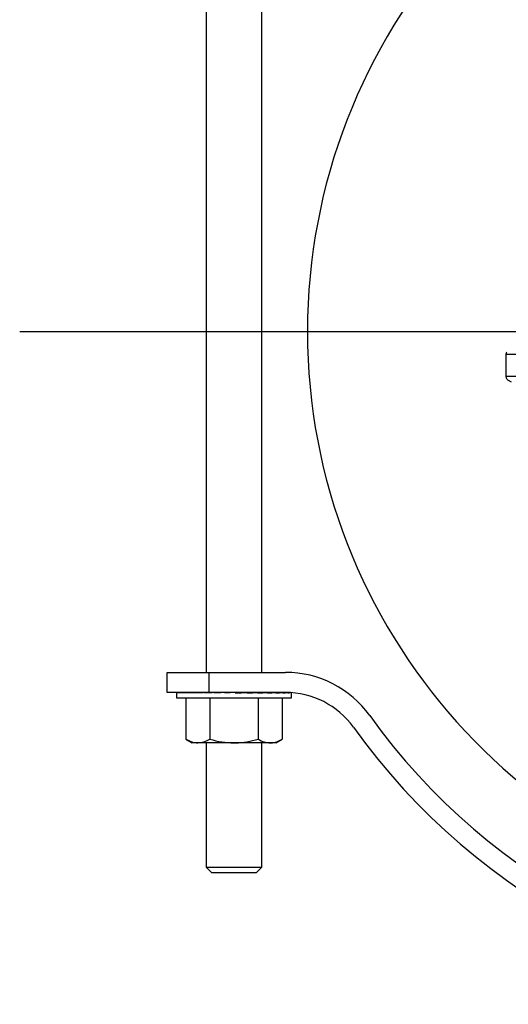
# Model space of a CAD drawing. Extents: x 1.4 to 30, y 1.4 to 19.7.
# Drawn here: x 22.6 to 22.9, y 14.3 to 15 of the extents above; entities that cross this region are included whole.
import ezdxf

# ---------------------------------------------------------------- set-up
doc = ezdxf.new("R2010")
doc.units = 0
doc.header["$MEASUREMENT"] = 0
doc.linetypes.add('CENTER', pattern=[0.4, 0.25, -0.05, 0.05, -0.05])
doc.linetypes.add('CENTERX2', pattern=[0.8, 0.5, -0.1, 0.1, -0.1])
doc.layers.get('0').update_dxf_attribs({"linetype": 'CONTINUOUS'})
doc.layers.add('CEN', color=5, linetype='CENTER')

msp = doc.modelspace()

# ---------------------------------------------------------------- linework, layer by layer
at = {"color": 7, "linetype": 'Continuous'}
for p, q in [((22.712439, 15.025969), (22.712439, 14.522636)), ((22.754105, 14.522636), (22.754105, 15.025969)), ((22.936528, 14.760576), (22.936528, 14.744185)), ((22.938157, 14.741351), (22.940467, 14.740017)), ((22.683272, 14.507636), (22.683272, 14.522636)), ((22.683272, 14.522636), (22.714522, 14.522636)), ((22.714522, 14.522636), (22.714522, 14.507636)), ((22.714522, 14.522636), (22.771766, 14.522636)), ((22.714522, 14.507636), (22.683272, 14.507636)), ((22.690303, 14.507567), (22.690303, 14.503469)), ((22.690326, 14.507636), (22.690326, 14.507219)), ((22.690326, 14.507636), (22.691402, 14.507631)), ((22.690877, 14.507636), (22.690877, 14.507633)), ((22.690877, 14.507636), (22.691413, 14.507633)), ((22.691426, 14.507636), (22.691426, 14.507219)), ((22.691426, 14.507636), (22.694025, 14.507623)), ((22.693057, 14.507636), (22.693057, 14.507628)), ((22.693057, 14.507636), (22.694089, 14.507631)), ((22.694133, 14.507636), (22.694133, 14.507219)), ((22.694133, 14.507636), (22.698097, 14.507615)), ((22.696783, 14.507636), (22.696783, 14.507622)), ((22.696783, 14.507636), (22.698246, 14.507628)), ((22.698345, 14.507636), (22.698345, 14.507219)), ((22.698345, 14.507636), (22.703451, 14.507606)), ((22.701911, 14.507636), (22.701911, 14.507615)), ((22.701911, 14.507636), (22.703721, 14.507624)), ((22.703899, 14.507636), (22.703899, 14.507219)), ((22.703899, 14.507636), (22.709858, 14.507594)), ((22.704939, 14.507636), (22.704939, 14.507629)), ((22.710581, 14.507636), (22.710581, 14.507219)), ((22.710581, 14.507636), (22.71702, 14.507577)), ((22.771766, 14.507636), (22.714522, 14.507636)), ((22.718136, 14.507636), (22.718136, 14.507219)), ((22.718136, 14.507636), (22.723291, 14.507565)), ((22.723291, 14.507565), (22.723291, 14.507486)), ((22.726272, 14.507636), (22.726272, 14.507219)), ((22.726272, 14.507636), (22.728656, 14.507565)), ((22.728656, 14.507565), (22.728656, 14.507338)), ((22.734678, 14.507636), (22.734678, 14.507219)), ((22.743029, 14.507636), (22.739706, 14.507565)), ((22.743029, 14.507636), (22.743029, 14.507219)), ((22.751005, 14.507636), (22.744965, 14.507565)), ((22.751005, 14.507636), (22.751005, 14.507219)), ((22.7583, 14.507636), (22.751005, 14.507575)), ((22.7583, 14.507636), (22.7583, 14.507219)), ((22.764633, 14.507636), (22.7583, 14.507594)), ((22.761605, 14.507616), (22.761605, 14.507636)), ((22.762645, 14.507636), (22.761605, 14.507629)), ((22.764633, 14.507636), (22.764633, 14.507219)), ((22.769761, 14.507636), (22.764633, 14.507607)), ((22.768199, 14.507636), (22.764633, 14.507615)), ((22.769761, 14.507636), (22.769761, 14.507219)), ((22.772168, 14.507635), (22.769761, 14.507622)), ((22.772546, 14.507631), (22.769761, 14.507617)), ((22.773487, 14.507612), (22.773487, 14.507219)), ((22.775667, 14.507514), (22.775667, 14.507219)), ((22.776241, 14.503469), (22.776241, 14.507476)), ((22.690303, 14.503469), (22.776241, 14.503469)), ((22.697187, 14.503469), (22.697187, 14.472667)), ((22.71523, 14.503469), (22.71523, 14.472667)), ((22.751314, 14.503469), (22.751314, 14.472667)), ((22.769356, 14.503469), (22.769356, 14.472667)), ((22.697187, 14.472667), (22.702022, 14.469876)), ((22.706209, 14.469876), (22.702022, 14.469876)), ((22.733272, 14.469876), (22.706209, 14.469876)), ((22.712439, 14.469876), (22.712439, 14.376803)), ((22.760335, 14.469876), (22.733272, 14.469876)), ((22.754105, 14.376803), (22.754105, 14.469876)), ((22.764522, 14.469876), (22.760335, 14.469876)), ((22.764522, 14.469876), (22.769356, 14.472667)), ((22.712439, 14.376803), (22.716605, 14.372636)), ((22.712439, 14.376803), (22.754105, 14.376803)), ((22.749939, 14.372636), (22.716605, 14.372636)), ((22.749939, 14.372636), (22.754105, 14.376803))]:
    msp.add_line(p, q, dxfattribs=at)
for centre, radius, start, end in [((23.226189, 14.777636), 0.437992, 12.86087, 180), ((23.226189, 14.777636), 0.437992, 180, 347.223607), ((22.771766, 14.445136), 0.0775, 35.641543, 90), ((22.771766, 14.445136), 0.0625, 35.641543, 90), ((23.226189, 14.770969), 0.481667, 215.641543, 324.358457), ((23.226189, 14.770969), 0.496667, 215.641543, 324.358457)]:
    msp.add_arc(centre, radius, start, end, dxfattribs=at)
for major_axis, ratio, start_param, end_param in [((0.042969, -0.000139), 0.0493593, 3.1090278, 3.1417527), ((0.042969, 0.000278), 0.0490404, 2.9122008, 3.1085503), ((0.042969, 0.000685), 0.0468287, 2.7154224, 2.911772), ((0.042969, 0.001065), 0.0428123, 2.5187583, 2.7151078), ((0.042969, 0.001403), 0.0371507, 2.3222562, 2.5186058), ((0.042969, 0.001688), 0.0300665, 2.125939, 2.3222886), ((0.042969, 0.001907), 0.0218351, 1.9298013, 2.1261509), ((0.042969, 0.002053), 0.0127735, 1.7338105, 1.9301601), ((0.042969, 0.002121), 0.0032273, 1.5379121, 1.7342616), ((0.028333, 0.00139), 0.0064411, 4.744798, 4.9411475), ((0.042969, 0.002107), 0.0064411, 4.744798, 4.9411475), ((0.042969, 0.002013), 0.0158654, 4.9407201, 5.1370697), ((0.028333, 0.001327), 0.0158654, 5.0759298, 5.1370697), ((0.042969, 0.001842), 0.0246875, 5.1367548, 5.3331043), ((0.042969, 0.0016), 0.0325699, 5.33295, 5.5292995), ((0.042969, 0.001296), 0.0392082, 5.5293296, 5.7256791), ((0.042969, 0.000942), 0.0443432, 5.7258896, 5.9222391), ((0.042969, 0.000551), 0.0477723, 5.9225981, 6.071991), ((0.042969, 0.000139), 0.0493593, 6.1194006, 6.2413839)]:
    msp.add_ellipse((22.733272, 14.507428), major_axis=major_axis, ratio=ratio, start_param=start_param, end_param=end_param, dxfattribs=at)
for points, knots in [([(22.93725, 14.762186), (22.937058, 14.761949), (22.93677, 14.761594), (22.936593, 14.761007), (22.936582, 14.760705), (22.936577, 14.760554)], [0, 0, 0, 0, 0.4995181, 0.7494526, 1, 1, 1, 1]), ([(23.084815, 14.760576), (23.080079, 14.760576), (23.070608, 14.760576), (23.054117, 14.760576), (23.036734, 14.760576), (23.018925, 14.760576), (23.001429, 14.760576), (22.984903, 14.760576), (22.969983, 14.760576), (22.957256, 14.760576), (22.947157, 14.760576), (22.940279, 14.760576), (22.936726, 14.760576), (22.936896, 14.760576), (22.936957, 14.760576)], [0, 0, 0, 0, 0.0865085, 0.1730167, 0.2595253, 0.3460347, 0.4325445, 0.5190539, 0.6055625, 0.6920709, 0.7785803, 0.8650909, 0.9516023, 1, 1, 1, 1]), ([(22.936579, 14.744206), (22.936595, 14.743917), (22.936629, 14.743338), (22.936984, 14.742533), (22.937512, 14.741823), (22.938, 14.741495), (22.938245, 14.741331)], [0, 0, 0, 0, 0.24791772, 0.4966102, 0.74719699, 1, 1, 1, 1]), ([(22.936957, 14.744185), (22.936896, 14.744185), (22.936726, 14.744185), (22.940279, 14.744185), (22.947157, 14.744185), (22.957256, 14.744185), (22.969983, 14.744185), (22.984903, 14.744185), (23.001429, 14.744185), (23.018925, 14.744185), (23.036734, 14.744185), (23.054117, 14.744185), (23.070608, 14.744185), (23.080079, 14.744185), (23.084815, 14.744185)], [0, 0, 0, 0, 0.0483784, 0.1348916, 0.221404, 0.307915, 0.3944253, 0.4809356, 0.5674467, 0.6539582, 0.7404694, 0.8269798, 0.9134897, 1, 1, 1, 1]), ([(22.697187, 14.472667), (22.699444, 14.471537), (22.702418, 14.470048), (22.705471, 14.469909), (22.706209, 14.469876)], [0, 0, 0, 0, 0.75845441, 1, 1, 1, 1]), ([(22.706209, 14.469876), (22.708581, 14.470217), (22.711635, 14.470656), (22.714573, 14.4723), (22.71523, 14.472667)], [0, 0, 0, 0, 0.7766748, 1, 1, 1, 1]), ([(22.71523, 14.472667), (22.71816, 14.471887), (22.724074, 14.470312), (22.730187, 14.470022), (22.733272, 14.469876)], [0, 0, 0, 0, 0.495458, 1, 1, 1, 1]), ([(22.733272, 14.469876), (22.7337, 14.469879), (22.736938, 14.469904), (22.743044, 14.470514), (22.748541, 14.471945), (22.751314, 14.472667)], [0, 0, 0, 0, 0.0700919, 0.5307854, 1, 1, 1, 1]), ([(22.751314, 14.472667), (22.752779, 14.471887), (22.755736, 14.470312), (22.758793, 14.470022), (22.760335, 14.469876)], [0, 0, 0, 0, 0.495458, 1, 1, 1, 1]), ([(22.760335, 14.469876), (22.760549, 14.469879), (22.762168, 14.469904), (22.765221, 14.470514), (22.76797, 14.471945), (22.769356, 14.472667)], [0, 0, 0, 0, 0.0700919, 0.5307854, 1, 1, 1, 1])]:
    msp.add_open_spline(points, degree=3, knots=knots, dxfattribs=at)
at = {"layer": 'CEN', "linetype": 'CENTERX2'}
msp.add_line((22.573011, 14.777636), (25.499204, 14.777636), dxfattribs=at)

doc.saveas('drawing.dxf')
